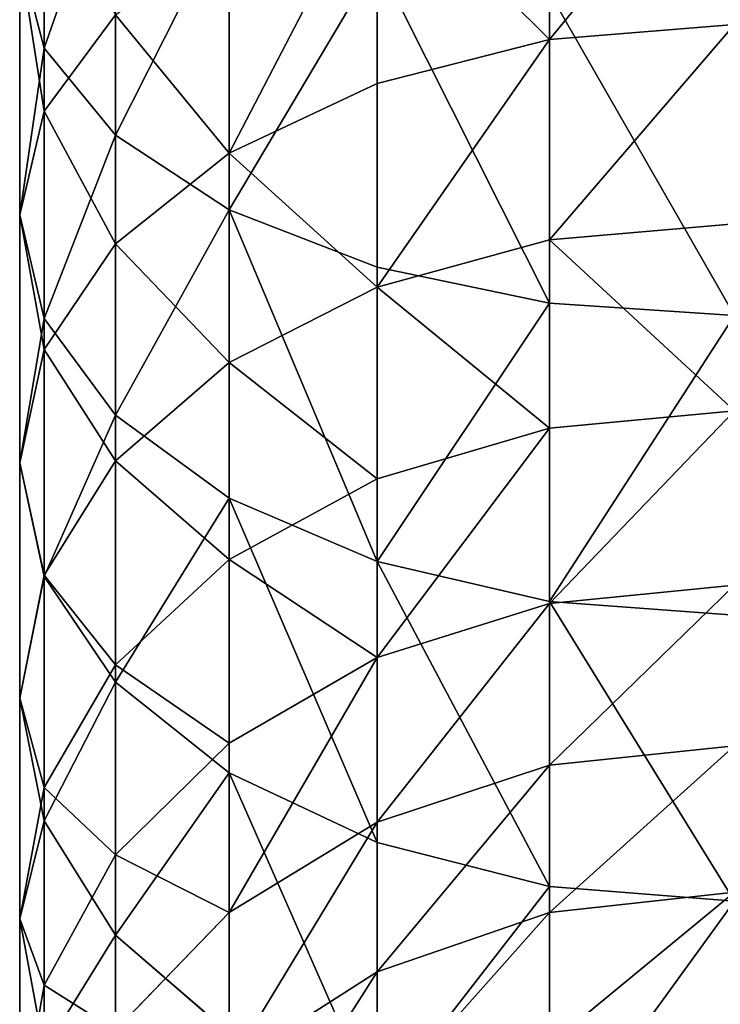
# Model space of a CAD drawing. Units: inches. Extents: x 0 to 247, y 0 to 96.
# Drawn here: x 80 to 81, y 42 to 43 of the extents above; entities that cross this region are included whole.
import ezdxf

# ---------------------------------------------------------------- set-up
doc = ezdxf.new("R2010")
doc.units = ezdxf.units.IN
doc.header["$MEASUREMENT"] = 0
doc.layers.get('0').update_dxf_attribs({"true_color": 0x616770})

msp = doc.modelspace()

# ---------------------------------------------------------------- linework, layer by layer
at = {"color": 253, "true_color": 0xa1a5a8}
for p, q in [((79.7151, 43.344, 195.1073), (79.7151, 43.7714, 195.3441)), ((80.4824, 43.3572, 193.531), (80.4824, 43.6783, 193.7705)), ((79.8235, 43.212, 195.3278), (79.8235, 43.6545, 195.573)), ((79.7151, 43.2483, 194.3893), (79.7151, 43.6275, 194.6341)), ((80.2207, 43.2907, 193.6141), (80.2207, 43.6175, 193.8579)), ((79.996, 43.0986, 195.5171), (79.996, 43.5541, 195.7695)), ((79.996, 43.185, 193.7464), (79.996, 43.5209, 193.997)), ((79.6781, 43.4858, 194.8707), (79.7151, 43.344, 195.1073)), ((79.6781, 43.091, 194.6158), (79.6781, 43.4858, 194.8707)), ((80.2207, 43.0115, 195.6624), (80.2207, 43.4771, 195.9204)), ((80.4824, 42.9568, 195.7537), (80.4824, 43.4287, 196.0152)), ((79.8235, 43.395, 194.1782), (79.7151, 43.2483, 194.3893)), ((79.8235, 43.0471, 193.9187), (79.8235, 43.395, 194.1782)), ((80.7633, 43.3799, 193.5026), (80.4824, 43.3572, 193.531)), ((80.4824, 43.3572, 193.531), (80.2207, 43.2907, 193.6141)), ((80.4824, 43.0531, 193.2704), (80.4824, 43.3572, 193.531)), ((79.7151, 43.344, 195.1073), (79.8235, 43.212, 195.3278)), ((79.7151, 42.9336, 194.8423), (79.7151, 43.344, 195.1073)), ((80.2207, 43.2907, 193.6141), (79.996, 43.185, 193.7464)), ((80.2207, 42.9811, 193.3489), (80.2207, 43.2907, 193.6141)), ((79.7151, 43.2483, 194.3893), (79.6781, 43.091, 194.6158)), ((79.7151, 42.8866, 194.1194), (79.7151, 43.2483, 194.3893)), ((79.8235, 43.212, 195.3278), (79.996, 43.0986, 195.5171)), ((79.8235, 42.787, 195.0534), (79.8235, 43.212, 195.3278)), ((79.996, 43.185, 193.7464), (79.8235, 43.0471, 193.9187)), ((79.996, 42.8667, 193.4737), (79.996, 43.185, 193.7464)), ((79.996, 43.0986, 195.5171), (80.2207, 43.0115, 195.6624)), ((79.996, 42.6611, 195.2346), (79.996, 43.0986, 195.5171)), ((79.6781, 42.7143, 194.3348), (79.6781, 43.091, 194.6158)), ((79.6781, 43.091, 194.6158), (79.7151, 42.9336, 194.8423)), ((80.7633, 43.0776, 193.2437), (80.4824, 43.0531, 193.2704)), ((79.8235, 43.0471, 193.9187), (79.7151, 42.8866, 194.1194)), ((79.8235, 42.7175, 193.6363), (79.8235, 43.0471, 193.9187)), ((80.4824, 43.0531, 193.2704), (80.2207, 42.9811, 193.3489)), ((80.4824, 42.7672, 192.9899), (80.4824, 43.0531, 193.2704)), ((80.2207, 43.0115, 195.6624), (80.4824, 42.9568, 195.7537)), ((80.2207, 42.5645, 195.3737), (80.2207, 43.0115, 195.6624)), ((80.2207, 42.9811, 193.3489), (79.996, 42.8667, 193.4737)), ((80.2207, 42.6901, 193.0634), (80.2207, 42.9811, 193.3489)), ((80.4824, 42.9568, 195.7537), (80.7633, 42.9382, 195.7849)), ((80.4824, 42.5037, 195.4611), (80.4824, 42.9568, 195.7537)), ((79.7151, 42.9336, 194.8423), (79.8235, 42.787, 195.0534)), ((79.7151, 42.542, 194.5502), (79.7151, 42.9336, 194.8423)), ((79.7151, 42.8866, 194.1194), (79.6781, 42.7143, 194.3348)), ((79.7151, 42.5438, 193.8258), (79.7151, 42.8866, 194.1194)), ((79.996, 42.8667, 193.4737), (79.8235, 42.7175, 193.6363)), ((79.996, 42.5675, 193.1802), (79.996, 42.8667, 193.4737)), ((80.7633, 42.7935, 192.9649), (80.4824, 42.7672, 192.9899)), ((79.8235, 42.787, 195.0534), (79.996, 42.6611, 195.2346)), ((79.8235, 42.3815, 194.7509), (79.8235, 42.787, 195.0534)), ((80.4824, 42.7672, 192.9899), (80.2207, 42.6901, 193.0634)), ((80.4824, 42.5009, 192.6908), (80.4824, 42.7672, 192.9899)), ((79.8235, 42.7175, 193.6363), (79.7151, 42.5438, 193.8258)), ((79.8235, 42.4077, 193.3324), (79.8235, 42.7175, 193.6363)), ((79.6781, 42.3574, 194.029), (79.6781, 42.7143, 194.3348)), ((79.6781, 42.7143, 194.3348), (79.7151, 42.542, 194.5502)), ((80.2207, 42.6901, 193.0634), (79.996, 42.5675, 193.1802)), ((80.2207, 42.419, 192.7589), (80.2207, 42.6901, 193.0634)), ((79.996, 42.2436, 194.9232), (79.996, 42.6611, 195.2346)), ((79.996, 42.6611, 195.2346), (80.2207, 42.5645, 195.3737)), ((79.996, 42.5675, 193.1802), (79.8235, 42.4077, 193.3324)), ((79.996, 42.2888, 192.8671), (79.996, 42.5675, 193.1802)), ((80.2207, 42.5645, 195.3737), (80.4824, 42.5037, 195.4611)), ((80.2207, 42.1379, 195.0555), (80.2207, 42.5645, 195.3737)), ((79.7151, 42.5438, 193.8258), (79.6781, 42.3574, 194.029)), ((79.7151, 42.2217, 193.5097), (79.7151, 42.5438, 193.8258)), ((79.7151, 42.171, 194.2323), (79.7151, 42.542, 194.5502)), ((79.7151, 42.542, 194.5502), (79.8235, 42.3815, 194.7509)), ((80.7633, 42.5288, 192.6676), (80.4824, 42.5009, 192.6908)), ((80.4824, 42.5009, 192.6908), (80.2207, 42.419, 192.7589)), ((80.4824, 42.0714, 195.1386), (80.4824, 42.5037, 195.4611)), ((80.4824, 42.5037, 195.4611), (80.7633, 42.483, 195.4909)), ((80.4824, 42.2553, 192.3744), (80.4824, 42.5009, 192.6908)), ((80.2207, 42.419, 192.7589), (79.996, 42.2888, 192.8671)), ((80.2207, 42.1691, 192.4368), (80.2207, 42.419, 192.7589)), ((79.8235, 42.4077, 193.3324), (79.7151, 42.2217, 193.5097)), ((79.8235, 42.1191, 193.0082), (79.8235, 42.4077, 193.3324)), ((79.8235, 41.9973, 194.4217), (79.8235, 42.3815, 194.7509)), ((79.8235, 42.3815, 194.7509), (79.996, 42.2436, 194.9232)), ((79.6781, 42.3574, 194.029), (79.7151, 42.171, 194.2323)), ((79.6781, 42.022, 193.6999), (79.6781, 42.3574, 194.029)), ((79.996, 42.2888, 192.8671), (79.8235, 42.1191, 193.0082)), ((79.996, 42.0319, 192.536), (79.996, 42.2888, 192.8671)), ((80.7633, 42.2848, 192.3531), (80.4824, 42.2553, 192.3744)), ((80.4824, 42.2553, 192.3744), (80.2207, 42.1691, 192.4368)), ((80.4824, 42.0317, 192.0422), (80.4824, 42.2553, 192.3744)), ((79.996, 41.8482, 194.5844), (79.996, 42.2436, 194.9232)), ((79.996, 42.2436, 194.9232), (80.2207, 42.1379, 195.0555)), ((79.7151, 42.2217, 193.5097), (79.6781, 42.022, 193.6999)), ((79.7151, 41.9215, 193.1726), (79.7151, 42.2217, 193.5097)), ((79.7151, 42.171, 194.2323), (79.8235, 41.9973, 194.4217)), ((79.7151, 41.8223, 193.8901), (79.7151, 42.171, 194.2323)), ((80.2207, 42.1691, 192.4368), (79.996, 42.0319, 192.536)), ((80.2207, 41.9414, 192.0986), (80.2207, 42.1691, 192.4368)), ((80.2207, 41.7337, 194.7092), (80.2207, 42.1379, 195.0555)), ((80.2207, 42.1379, 195.0555), (80.4824, 42.0714, 195.1386)), ((79.8235, 42.1191, 193.0082), (79.7151, 41.9215, 193.1726)), ((79.8235, 41.8531, 192.6654), (79.8235, 42.1191, 193.0082)), ((80.4824, 41.6618, 194.7877), (80.4824, 42.0714, 195.1386)), ((80.4824, 42.0714, 195.1386), (80.7633, 42.0487, 195.1669)), ((80.7633, 42.0625, 192.0229), (80.4824, 42.0317, 192.0422)), ((79.996, 42.0319, 192.536), (79.8235, 41.8531, 192.6654)), ((79.996, 41.7978, 192.1884), (79.996, 42.0319, 192.536)), ((80.4824, 42.0317, 192.0422), (80.2207, 41.9414, 192.0986)), ((80.4824, 41.831, 191.6956), (80.4824, 42.0317, 192.0422)), ((79.6781, 41.7095, 193.3489), (79.6781, 42.022, 193.6999)), ((79.6781, 42.022, 193.6999), (79.7151, 41.8223, 193.8901)), ((79.8235, 41.6362, 194.0674), (79.8235, 41.9973, 194.4217)), ((79.8235, 41.9973, 194.4217), (79.996, 41.8482, 194.5844)), ((80.2207, 41.9414, 192.0986), (79.996, 41.7978, 192.1884)), ((80.2207, 41.7371, 191.7458), (80.2207, 41.9414, 192.0986)), ((79.7151, 41.9215, 193.1726), (79.6781, 41.7095, 193.3489)), ((79.7151, 41.6448, 192.816), (79.7151, 41.9215, 193.1726))]:
    msp.add_line(p, q, dxfattribs=at)

# ---------------------------------------------------------------- meshes
mesh = msp.add_polyface(dxfattribs=at)
corners = [(79.7151, 43.7714, 195.3441), (79.6781, 43.4858, 194.8707), (79.7151, 43.344, 195.1073), (79.6781, 43.8968, 195.0985)]
mesh.append_faces([[corners[k] for k in face] for face in [(0, 1, 2), (1, 0, 3)]], dxfattribs={"vtx0": -1, "color": 253})
mesh = msp.add_polyface(dxfattribs=at)
corners = [(79.8235, 43.6545, 195.573), (79.7151, 43.344, 195.1073), (79.8235, 43.212, 195.3278), (79.7151, 43.7714, 195.3441)]
mesh.append_faces([[corners[k] for k in face] for face in [(0, 1, 2), (1, 0, 3)]], dxfattribs={"vtx0": -1, "color": 253})
mesh = msp.add_polyface(dxfattribs=at)
corners = [(79.7151, 43.6275, 194.6341), (79.8235, 43.395, 194.1782), (79.7151, 43.2483, 194.3893), (79.8235, 43.7596, 194.4137)]
mesh.append_faces([[corners[k] for k in face] for face in [(0, 1, 2), (1, 0, 3)]], dxfattribs={"vtx0": -1, "color": 253})
mesh = msp.add_polyface(dxfattribs=at)
corners = [(80.7633, 43.699, 193.7406), (80.4824, 43.3572, 193.531), (80.4824, 43.6783, 193.7705), (80.7633, 43.3799, 193.5026)]
mesh.append_faces([[corners[k] for k in face] for face in [(0, 1, 2), (1, 0, 3)]], dxfattribs={"vtx0": -1, "color": 253})
mesh = msp.add_polyface(dxfattribs=at)
corners = [(80.2207, 43.6175, 193.8579), (80.4824, 43.3572, 193.531), (80.2207, 43.2907, 193.6141), (80.4824, 43.6783, 193.7705)]
mesh.append_faces([[corners[k] for k in face] for face in [(0, 1, 2), (1, 0, 3)]], dxfattribs={"vtx0": -1, "color": 253})
mesh = msp.add_polyface(dxfattribs=at)
corners = [(79.996, 43.5541, 195.7695), (79.8235, 43.212, 195.3278), (79.996, 43.0986, 195.5171), (79.8235, 43.6545, 195.573)]
mesh.append_faces([[corners[k] for k in face] for face in [(0, 1, 2), (1, 0, 3)]], dxfattribs={"vtx0": -1, "color": 253})
mesh = msp.add_polyface(dxfattribs=at)
corners = [(79.6781, 43.4858, 194.8707), (79.7151, 43.2483, 194.3893), (79.6781, 43.091, 194.6158), (79.7151, 43.6275, 194.6341)]
mesh.append_faces([[corners[k] for k in face] for face in [(0, 1, 2), (1, 0, 3)]], dxfattribs={"vtx0": -1, "color": 253})
mesh = msp.add_polyface(dxfattribs=at)
corners = [(80.2207, 43.6175, 193.8579), (79.996, 43.185, 193.7464), (79.996, 43.5209, 193.997), (80.2207, 43.2907, 193.6141)]
mesh.append_faces([[corners[k] for k in face] for face in [(0, 1, 2), (1, 0, 3)]], dxfattribs={"vtx0": -1, "color": 253})
mesh = msp.add_polyface(dxfattribs=at)
corners = [(79.996, 43.0986, 195.5171), (80.2207, 43.4771, 195.9204), (79.996, 43.5541, 195.7695), (80.2207, 43.0115, 195.6624)]
mesh.append_faces([[corners[k] for k in face] for face in [(0, 1, 2), (1, 0, 3)]], dxfattribs={"vtx0": -1, "color": 253})
mesh = msp.add_polyface(dxfattribs=at)
corners = [(79.8235, 43.395, 194.1782), (79.996, 43.185, 193.7464), (79.8235, 43.0471, 193.9187), (79.996, 43.5209, 193.997)]
mesh.append_faces([[corners[k] for k in face] for face in [(0, 1, 2), (1, 0, 3)]], dxfattribs={"vtx0": -1, "color": 253})
mesh = msp.add_polyface(dxfattribs=at)
corners = [(79.7151, 43.344, 195.1073), (79.6781, 43.091, 194.6158), (79.7151, 42.9336, 194.8423), (79.6781, 43.4858, 194.8707)]
mesh.append_faces([[corners[k] for k in face] for face in [(0, 1, 2), (1, 0, 3)]], dxfattribs={"vtx0": -1, "color": 253})
mesh = msp.add_polyface(dxfattribs=at)
corners = [(80.4824, 42.9568, 195.7537), (80.2207, 43.4771, 195.9204), (80.2207, 43.0115, 195.6624), (80.4824, 43.4287, 196.0152)]
mesh.append_faces([[corners[k] for k in face] for face in [(0, 1, 2), (1, 0, 3)]], dxfattribs={"vtx0": -1, "color": 253})
mesh = msp.add_polyface(dxfattribs=at)
corners = [(80.7633, 42.9382, 195.7849), (80.4824, 43.4287, 196.0152), (80.4824, 42.9568, 195.7537), (80.7633, 43.4121, 196.0475)]
mesh.append_faces([[corners[k] for k in face] for face in [(0, 1, 2), (1, 0, 3)]], dxfattribs={"vtx0": -1, "color": 253})
mesh = msp.add_polyface(dxfattribs=at)
corners = [(79.7151, 43.2483, 194.3893), (79.8235, 43.0471, 193.9187), (79.7151, 42.8866, 194.1194), (79.8235, 43.395, 194.1782)]
mesh.append_faces([[corners[k] for k in face] for face in [(0, 1, 2), (1, 0, 3)]], dxfattribs={"vtx0": -1, "color": 253})
mesh = msp.add_polyface(dxfattribs=at)
corners = [(80.7633, 43.3799, 193.5026), (80.4824, 43.0531, 193.2704), (80.4824, 43.3572, 193.531), (80.7633, 43.0776, 193.2437)]
mesh.append_faces([[corners[k] for k in face] for face in [(0, 1, 2), (1, 0, 3)]], dxfattribs={"vtx0": -1, "color": 253})
mesh = msp.add_polyface(dxfattribs=at)
corners = [(80.4824, 43.3572, 193.531), (80.2207, 42.9811, 193.3489), (80.2207, 43.2907, 193.6141), (80.4824, 43.0531, 193.2704)]
mesh.append_faces([[corners[k] for k in face] for face in [(0, 1, 2), (1, 0, 3)]], dxfattribs={"vtx0": -1, "color": 253})
mesh = msp.add_polyface(dxfattribs=at)
corners = [(79.8235, 43.212, 195.3278), (79.7151, 42.9336, 194.8423), (79.8235, 42.787, 195.0534), (79.7151, 43.344, 195.1073)]
mesh.append_faces([[corners[k] for k in face] for face in [(0, 1, 2), (1, 0, 3)]], dxfattribs={"vtx0": -1, "color": 253})
mesh = msp.add_polyface(dxfattribs=at)
corners = [(79.996, 43.185, 193.7464), (80.2207, 42.9811, 193.3489), (79.996, 42.8667, 193.4737), (80.2207, 43.2907, 193.6141)]
mesh.append_faces([[corners[k] for k in face] for face in [(0, 1, 2), (1, 0, 3)]], dxfattribs={"vtx0": -1, "color": 253})
mesh = msp.add_polyface(dxfattribs=at)
corners = [(79.6781, 43.091, 194.6158), (79.7151, 42.8866, 194.1194), (79.6781, 42.7143, 194.3348), (79.7151, 43.2483, 194.3893)]
mesh.append_faces([[corners[k] for k in face] for face in [(0, 1, 2), (1, 0, 3)]], dxfattribs={"vtx0": -1, "color": 253})
mesh = msp.add_polyface(dxfattribs=at)
corners = [(79.996, 43.0986, 195.5171), (79.8235, 42.787, 195.0534), (79.996, 42.6611, 195.2346), (79.8235, 43.212, 195.3278)]
mesh.append_faces([[corners[k] for k in face] for face in [(0, 1, 2), (1, 0, 3)]], dxfattribs={"vtx0": -1, "color": 253})
mesh = msp.add_polyface(dxfattribs=at)
corners = [(79.8235, 43.0471, 193.9187), (79.996, 42.8667, 193.4737), (79.8235, 42.7175, 193.6363), (79.996, 43.185, 193.7464)]
mesh.append_faces([[corners[k] for k in face] for face in [(0, 1, 2), (1, 0, 3)]], dxfattribs={"vtx0": -1, "color": 253})
mesh = msp.add_polyface(dxfattribs=at)
corners = [(80.2207, 42.5645, 195.3737), (79.996, 43.0986, 195.5171), (79.996, 42.6611, 195.2346), (80.2207, 43.0115, 195.6624)]
mesh.append_faces([[corners[k] for k in face] for face in [(0, 1, 2), (1, 0, 3)]], dxfattribs={"vtx0": -1, "color": 253})
mesh = msp.add_polyface(dxfattribs=at)
corners = [(79.7151, 42.9336, 194.8423), (79.6781, 42.7143, 194.3348), (79.7151, 42.542, 194.5502), (79.6781, 43.091, 194.6158)]
mesh.append_faces([[corners[k] for k in face] for face in [(0, 1, 2), (1, 0, 3)]], dxfattribs={"vtx0": -1, "color": 253})
mesh = msp.add_polyface(dxfattribs=at)
corners = [(80.4824, 43.0531, 193.2704), (80.7633, 42.7935, 192.9649), (80.4824, 42.7672, 192.9899), (80.7633, 43.0776, 193.2437)]
mesh.append_faces([[corners[k] for k in face] for face in [(0, 1, 2), (1, 0, 3)]], dxfattribs={"vtx0": -1, "color": 253})
mesh = msp.add_polyface(dxfattribs=at)
corners = [(79.7151, 42.8866, 194.1194), (79.8235, 42.7175, 193.6363), (79.7151, 42.5438, 193.8258), (79.8235, 43.0471, 193.9187)]
mesh.append_faces([[corners[k] for k in face] for face in [(0, 1, 2), (1, 0, 3)]], dxfattribs={"vtx0": -1, "color": 253})
mesh = msp.add_polyface(dxfattribs=at)
corners = [(80.2207, 42.9811, 193.3489), (80.4824, 42.7672, 192.9899), (80.2207, 42.6901, 193.0634), (80.4824, 43.0531, 193.2704)]
mesh.append_faces([[corners[k] for k in face] for face in [(0, 1, 2), (1, 0, 3)]], dxfattribs={"vtx0": -1, "color": 253})
mesh = msp.add_polyface(dxfattribs=at)
corners = [(80.2207, 42.5645, 195.3737), (80.4824, 42.9568, 195.7537), (80.2207, 43.0115, 195.6624), (80.4824, 42.5037, 195.4611)]
mesh.append_faces([[corners[k] for k in face] for face in [(0, 1, 2), (1, 0, 3)]], dxfattribs={"vtx0": -1, "color": 253})
mesh = msp.add_polyface(dxfattribs=at)
corners = [(79.996, 42.8667, 193.4737), (80.2207, 42.6901, 193.0634), (79.996, 42.5675, 193.1802), (80.2207, 42.9811, 193.3489)]
mesh.append_faces([[corners[k] for k in face] for face in [(0, 1, 2), (1, 0, 3)]], dxfattribs={"vtx0": -1, "color": 253})
mesh = msp.add_polyface(dxfattribs=at)
corners = [(80.4824, 42.5037, 195.4611), (80.7633, 42.9382, 195.7849), (80.4824, 42.9568, 195.7537), (80.7633, 42.483, 195.4909)]
mesh.append_faces([[corners[k] for k in face] for face in [(0, 1, 2), (1, 0, 3)]], dxfattribs={"vtx0": -1, "color": 253})
mesh = msp.add_polyface(dxfattribs=at)
corners = [(79.8235, 42.787, 195.0534), (79.7151, 42.542, 194.5502), (79.8235, 42.3815, 194.7509), (79.7151, 42.9336, 194.8423)]
mesh.append_faces([[corners[k] for k in face] for face in [(0, 1, 2), (1, 0, 3)]], dxfattribs={"vtx0": -1, "color": 253})
mesh = msp.add_polyface(dxfattribs=at)
corners = [(79.6781, 42.7143, 194.3348), (79.7151, 42.5438, 193.8258), (79.6781, 42.3574, 194.029), (79.7151, 42.8866, 194.1194)]
mesh.append_faces([[corners[k] for k in face] for face in [(0, 1, 2), (1, 0, 3)]], dxfattribs={"vtx0": -1, "color": 253})
mesh = msp.add_polyface(dxfattribs=at)
corners = [(79.8235, 42.7175, 193.6363), (79.996, 42.5675, 193.1802), (79.8235, 42.4077, 193.3324), (79.996, 42.8667, 193.4737)]
mesh.append_faces([[corners[k] for k in face] for face in [(0, 1, 2), (1, 0, 3)]], dxfattribs={"vtx0": -1, "color": 253})
mesh = msp.add_polyface(dxfattribs=at)
corners = [(80.4824, 42.5009, 192.6908), (80.7633, 42.7935, 192.9649), (80.7633, 42.5288, 192.6676), (80.4824, 42.7672, 192.9899)]
mesh.append_faces([[corners[k] for k in face] for face in [(0, 1, 2), (1, 0, 3)]], dxfattribs={"vtx0": -1, "color": 253})
mesh = msp.add_polyface(dxfattribs=at)
corners = [(79.996, 42.6611, 195.2346), (79.8235, 42.3815, 194.7509), (79.996, 42.2436, 194.9232), (79.8235, 42.787, 195.0534)]
mesh.append_faces([[corners[k] for k in face] for face in [(0, 1, 2), (1, 0, 3)]], dxfattribs={"vtx0": -1, "color": 253})
mesh = msp.add_polyface(dxfattribs=at)
corners = [(80.2207, 42.419, 192.7589), (80.4824, 42.7672, 192.9899), (80.4824, 42.5009, 192.6908), (80.2207, 42.6901, 193.0634)]
mesh.append_faces([[corners[k] for k in face] for face in [(0, 1, 2), (1, 0, 3)]], dxfattribs={"vtx0": -1, "color": 253})
mesh = msp.add_polyface(dxfattribs=at)
corners = [(79.7151, 42.5438, 193.8258), (79.8235, 42.4077, 193.3324), (79.7151, 42.2217, 193.5097), (79.8235, 42.7175, 193.6363)]
mesh.append_faces([[corners[k] for k in face] for face in [(0, 1, 2), (1, 0, 3)]], dxfattribs={"vtx0": -1, "color": 253})
mesh = msp.add_polyface(dxfattribs=at)
corners = [(79.7151, 42.542, 194.5502), (79.6781, 42.3574, 194.029), (79.7151, 42.171, 194.2323), (79.6781, 42.7143, 194.3348)]
mesh.append_faces([[corners[k] for k in face] for face in [(0, 1, 2), (1, 0, 3)]], dxfattribs={"vtx0": -1, "color": 253})
mesh = msp.add_polyface(dxfattribs=at)
corners = [(79.996, 42.5675, 193.1802), (80.2207, 42.419, 192.7589), (79.996, 42.2888, 192.8671), (80.2207, 42.6901, 193.0634)]
mesh.append_faces([[corners[k] for k in face] for face in [(0, 1, 2), (1, 0, 3)]], dxfattribs={"vtx0": -1, "color": 253})
mesh = msp.add_polyface(dxfattribs=at)
corners = [(80.2207, 42.1379, 195.0555), (79.996, 42.6611, 195.2346), (79.996, 42.2436, 194.9232), (80.2207, 42.5645, 195.3737)]
mesh.append_faces([[corners[k] for k in face] for face in [(0, 1, 2), (1, 0, 3)]], dxfattribs={"vtx0": -1, "color": 253})
mesh = msp.add_polyface(dxfattribs=at)
corners = [(79.8235, 42.4077, 193.3324), (79.996, 42.2888, 192.8671), (79.8235, 42.1191, 193.0082), (79.996, 42.5675, 193.1802)]
mesh.append_faces([[corners[k] for k in face] for face in [(0, 1, 2), (1, 0, 3)]], dxfattribs={"vtx0": -1, "color": 253})
mesh = msp.add_polyface(dxfattribs=at)
corners = [(80.4824, 42.0714, 195.1386), (80.2207, 42.5645, 195.3737), (80.2207, 42.1379, 195.0555), (80.4824, 42.5037, 195.4611)]
mesh.append_faces([[corners[k] for k in face] for face in [(0, 1, 2), (1, 0, 3)]], dxfattribs={"vtx0": -1, "color": 253})
mesh = msp.add_polyface(dxfattribs=at)
corners = [(79.6781, 42.3574, 194.029), (79.7151, 42.2217, 193.5097), (79.6781, 42.022, 193.6999), (79.7151, 42.5438, 193.8258)]
mesh.append_faces([[corners[k] for k in face] for face in [(0, 1, 2), (1, 0, 3)]], dxfattribs={"vtx0": -1, "color": 253})
mesh = msp.add_polyface(dxfattribs=at)
corners = [(79.8235, 42.3815, 194.7509), (79.7151, 42.171, 194.2323), (79.8235, 41.9973, 194.4217), (79.7151, 42.542, 194.5502)]
mesh.append_faces([[corners[k] for k in face] for face in [(0, 1, 2), (1, 0, 3)]], dxfattribs={"vtx0": -1, "color": 253})
mesh = msp.add_polyface(dxfattribs=at)
corners = [(80.4824, 42.2553, 192.3744), (80.7633, 42.5288, 192.6676), (80.7633, 42.2848, 192.3531), (80.4824, 42.5009, 192.6908)]
mesh.append_faces([[corners[k] for k in face] for face in [(0, 1, 2), (1, 0, 3)]], dxfattribs={"vtx0": -1, "color": 253})
mesh = msp.add_polyface(dxfattribs=at)
corners = [(80.2207, 42.1691, 192.4368), (80.4824, 42.5009, 192.6908), (80.4824, 42.2553, 192.3744), (80.2207, 42.419, 192.7589)]
mesh.append_faces([[corners[k] for k in face] for face in [(0, 1, 2), (1, 0, 3)]], dxfattribs={"vtx0": -1, "color": 253})
mesh = msp.add_polyface(dxfattribs=at)
corners = [(80.7633, 42.0487, 195.1669), (80.4824, 42.5037, 195.4611), (80.4824, 42.0714, 195.1386), (80.7633, 42.483, 195.4909)]
mesh.append_faces([[corners[k] for k in face] for face in [(0, 1, 2), (1, 0, 3)]], dxfattribs={"vtx0": -1, "color": 253})
mesh = msp.add_polyface(dxfattribs=at)
corners = [(79.996, 42.0319, 192.536), (80.2207, 42.419, 192.7589), (80.2207, 42.1691, 192.4368), (79.996, 42.2888, 192.8671)]
mesh.append_faces([[corners[k] for k in face] for face in [(0, 1, 2), (1, 0, 3)]], dxfattribs={"vtx0": -1, "color": 253})
mesh = msp.add_polyface(dxfattribs=at)
corners = [(79.7151, 42.2217, 193.5097), (79.8235, 42.1191, 193.0082), (79.7151, 41.9215, 193.1726), (79.8235, 42.4077, 193.3324)]
mesh.append_faces([[corners[k] for k in face] for face in [(0, 1, 2), (1, 0, 3)]], dxfattribs={"vtx0": -1, "color": 253})
mesh = msp.add_polyface(dxfattribs=at)
corners = [(79.996, 42.2436, 194.9232), (79.8235, 41.9973, 194.4217), (79.996, 41.8482, 194.5844), (79.8235, 42.3815, 194.7509)]
mesh.append_faces([[corners[k] for k in face] for face in [(0, 1, 2), (1, 0, 3)]], dxfattribs={"vtx0": -1, "color": 253})
mesh = msp.add_polyface(dxfattribs=at)
corners = [(79.7151, 42.171, 194.2323), (79.6781, 42.022, 193.6999), (79.7151, 41.8223, 193.8901), (79.6781, 42.3574, 194.029)]
mesh.append_faces([[corners[k] for k in face] for face in [(0, 1, 2), (1, 0, 3)]], dxfattribs={"vtx0": -1, "color": 253})
mesh = msp.add_polyface(dxfattribs=at)
corners = [(79.8235, 42.1191, 193.0082), (79.996, 42.0319, 192.536), (79.8235, 41.8531, 192.6654), (79.996, 42.2888, 192.8671)]
mesh.append_faces([[corners[k] for k in face] for face in [(0, 1, 2), (1, 0, 3)]], dxfattribs={"vtx0": -1, "color": 253})
mesh = msp.add_polyface(dxfattribs=at)
corners = [(80.4824, 42.0317, 192.0422), (80.7633, 42.2848, 192.3531), (80.7633, 42.0625, 192.0229), (80.4824, 42.2553, 192.3744)]
mesh.append_faces([[corners[k] for k in face] for face in [(0, 1, 2), (1, 0, 3)]], dxfattribs={"vtx0": -1, "color": 253})
mesh = msp.add_polyface(dxfattribs=at)
corners = [(80.2207, 41.9414, 192.0986), (80.4824, 42.2553, 192.3744), (80.4824, 42.0317, 192.0422), (80.2207, 42.1691, 192.4368)]
mesh.append_faces([[corners[k] for k in face] for face in [(0, 1, 2), (1, 0, 3)]], dxfattribs={"vtx0": -1, "color": 253})
mesh = msp.add_polyface(dxfattribs=at)
corners = [(80.2207, 41.7337, 194.7092), (79.996, 42.2436, 194.9232), (79.996, 41.8482, 194.5844), (80.2207, 42.1379, 195.0555)]
mesh.append_faces([[corners[k] for k in face] for face in [(0, 1, 2), (1, 0, 3)]], dxfattribs={"vtx0": -1, "color": 253})
mesh = msp.add_polyface(dxfattribs=at)
corners = [(79.6781, 42.022, 193.6999), (79.7151, 41.9215, 193.1726), (79.6781, 41.7095, 193.3489), (79.7151, 42.2217, 193.5097)]
mesh.append_faces([[corners[k] for k in face] for face in [(0, 1, 2), (1, 0, 3)]], dxfattribs={"vtx0": -1, "color": 253})
mesh = msp.add_polyface(dxfattribs=at)
corners = [(79.8235, 41.9973, 194.4217), (79.7151, 41.8223, 193.8901), (79.8235, 41.6362, 194.0674), (79.7151, 42.171, 194.2323)]
mesh.append_faces([[corners[k] for k in face] for face in [(0, 1, 2), (1, 0, 3)]], dxfattribs={"vtx0": -1, "color": 253})
mesh = msp.add_polyface(dxfattribs=at)
corners = [(79.996, 41.7978, 192.1884), (80.2207, 42.1691, 192.4368), (80.2207, 41.9414, 192.0986), (79.996, 42.0319, 192.536)]
mesh.append_faces([[corners[k] for k in face] for face in [(0, 1, 2), (1, 0, 3)]], dxfattribs={"vtx0": -1, "color": 253})
mesh = msp.add_polyface(dxfattribs=at)
corners = [(80.2207, 41.7337, 194.7092), (80.4824, 42.0714, 195.1386), (80.2207, 42.1379, 195.0555), (80.4824, 41.6618, 194.7877)]
mesh.append_faces([[corners[k] for k in face] for face in [(0, 1, 2), (1, 0, 3)]], dxfattribs={"vtx0": -1, "color": 253})
mesh = msp.add_polyface(dxfattribs=at)
corners = [(79.7151, 41.9215, 193.1726), (79.8235, 41.8531, 192.6654), (79.7151, 41.6448, 192.816), (79.8235, 42.1191, 193.0082)]
mesh.append_faces([[corners[k] for k in face] for face in [(0, 1, 2), (1, 0, 3)]], dxfattribs={"vtx0": -1, "color": 253})
mesh = msp.add_polyface(dxfattribs=at)
corners = [(80.4824, 41.6618, 194.7877), (80.7633, 42.0487, 195.1669), (80.4824, 42.0714, 195.1386), (80.7633, 41.6372, 194.8144)]
mesh.append_faces([[corners[k] for k in face] for face in [(0, 1, 2), (1, 0, 3)]], dxfattribs={"vtx0": -1, "color": 253})
mesh = msp.add_polyface(dxfattribs=at)
corners = [(80.4824, 41.831, 191.6956), (80.7633, 42.0625, 192.0229), (80.7633, 41.863, 191.6785), (80.4824, 42.0317, 192.0422)]
mesh.append_faces([[corners[k] for k in face] for face in [(0, 1, 2), (1, 0, 3)]], dxfattribs={"vtx0": -1, "color": 253})
mesh = msp.add_polyface(dxfattribs=at)
corners = [(79.8235, 41.8531, 192.6654), (79.996, 41.7978, 192.1884), (79.8235, 41.6107, 192.3054), (79.996, 42.0319, 192.536)]
mesh.append_faces([[corners[k] for k in face] for face in [(0, 1, 2), (1, 0, 3)]], dxfattribs={"vtx0": -1, "color": 253})
mesh = msp.add_polyface(dxfattribs=at)
corners = [(80.2207, 41.7371, 191.7458), (80.4824, 42.0317, 192.0422), (80.4824, 41.831, 191.6956), (80.2207, 41.9414, 192.0986)]
mesh.append_faces([[corners[k] for k in face] for face in [(0, 1, 2), (1, 0, 3)]], dxfattribs={"vtx0": -1, "color": 253})
mesh = msp.add_polyface(dxfattribs=at)
corners = [(79.7151, 41.8223, 193.8901), (79.6781, 41.7095, 193.3489), (79.7151, 41.4974, 193.5253), (79.6781, 42.022, 193.6999)]
mesh.append_faces([[corners[k] for k in face] for face in [(0, 1, 2), (1, 0, 3)]], dxfattribs={"vtx0": -1, "color": 253})
mesh = msp.add_polyface(dxfattribs=at)
corners = [(79.996, 41.8482, 194.5844), (79.8235, 41.6362, 194.0674), (79.996, 41.4764, 194.2197), (79.8235, 41.9973, 194.4217)]
mesh.append_faces([[corners[k] for k in face] for face in [(0, 1, 2), (1, 0, 3)]], dxfattribs={"vtx0": -1, "color": 253})
mesh = msp.add_polyface(dxfattribs=at)
corners = [(79.996, 41.5878, 191.8257), (80.2207, 41.9414, 192.0986), (80.2207, 41.7371, 191.7458), (79.996, 41.7978, 192.1884)]
mesh.append_faces([[corners[k] for k in face] for face in [(0, 1, 2), (1, 0, 3)]], dxfattribs={"vtx0": -1, "color": 253})
mesh = msp.add_polyface(dxfattribs=at)
corners = [(79.6781, 41.7095, 193.3489), (79.7151, 41.6448, 192.816), (79.6781, 41.4214, 192.9776), (79.7151, 41.9215, 193.1726)]
mesh.append_faces([[corners[k] for k in face] for face in [(0, 1, 2), (1, 0, 3)]], dxfattribs={"vtx0": -1, "color": 253})

doc.saveas('drawing.dxf')
